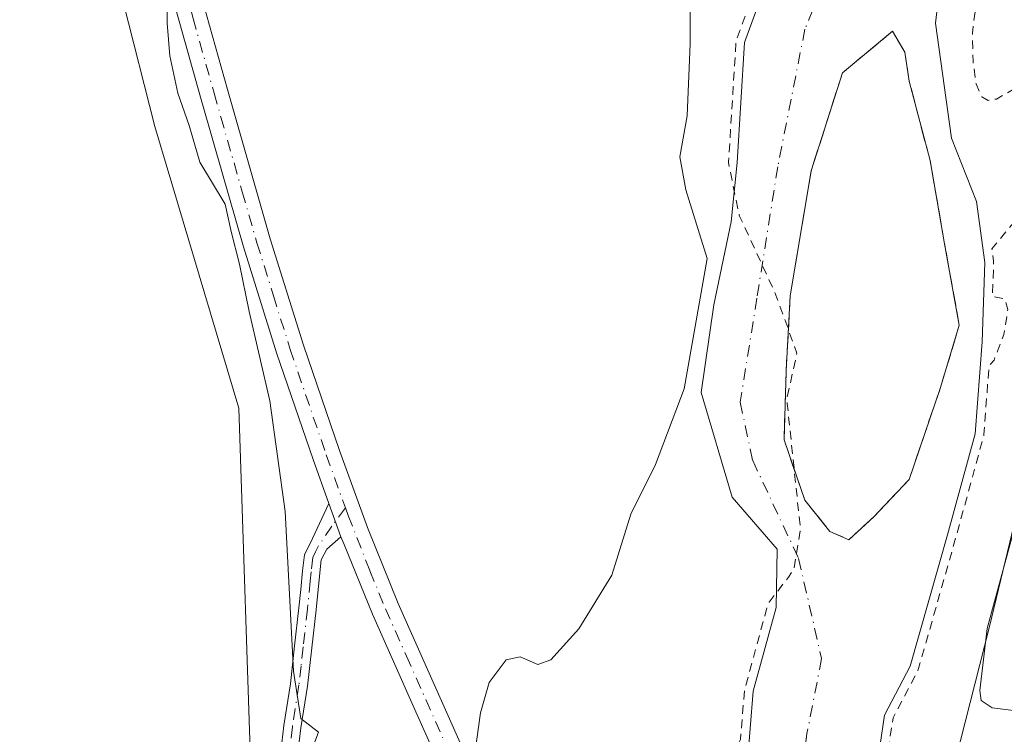
# Model space of a CAD drawing. Units: metres. Extents: x 580534 to 583992, y 4696511 to 4698865.
# Drawn here: x 582810 to 582923, y 4696801 to 4696883 of the extents above; entities that cross this region are included whole.
import ezdxf

# ---------------------------------------------------------------- set-up
doc = ezdxf.new("R2010")
doc.units = ezdxf.units.M
doc.header["$MEASUREMENT"] = 0
for name, pattern in [('DGN Style 2', [1.6480167562047852, 0.988810053722871, -0.6592067024819142]), ('DGN Style 3', [2.307223458686699, 1.648016756204785, -0.6592067024819142]), ('DGN Style 4', [2.6384748266838614, 1.318413404963828, -0.6592067024819142, 0.001648016756204785, -0.6592067024819142])]:
    doc.linetypes.add(name, pattern=pattern)
for name, color, linetype, lineweight in [('Camino Cxs', 7, 'Continuous', 0), ('Camino eje', 30, 'DGN Style 4', 13), ('Corriente natural Cxs', 4, 'Continuous', 13), ('Corriente natural eje', 4, 'DGN Style 4', 0), ('Cultivos herbáceos CxS', 92, 'Continuous', 0), ('Curva de nivel auxiliar', 30, 'DGN Style 2', 0), ('Curva de nivel normal', 30, 'Continuous', 0), ('Isla', 7, 'DGN Style 3', 0), ('Isla Cxs', 7, 'Continuous', 0), ('Matorral CxS', 135, 'Continuous', 0), ('Pastizal CxS', 92, 'Continuous', 0), ('Suelo desnudo CxS', 253, 'Continuous', 0)]:
    doc.layers.add(name, color=color, linetype=linetype, lineweight=lineweight)

# ---------------------------------------------------------------- blocks, each defined once
blk = doc.blocks.new('*U11')
at = {"layer": 'Suelo desnudo CxS', "color": 253, "linetype": 'Continuous', "lineweight": 0}
for points in [[(582917.2539999997, 4696901.074899999, 311.2658999999985), (582915.1372999996, 4696883.0832, 312.0792999999976), (582916.9894000003, 4696869.854, 311.9713999999949), (582919.8733999999, 4696862.584600001, 312.1490999999951), (582920.8258999996, 4696855.5996, 311.8793000000005), (582920.4952999996, 4696846.4715, 312.0644999999931), (582919.7145999996, 4696835.9145, 312.4679000000033), (582916.5395999998, 4696824.325800001, 312.3852000000043), (582912.2533999998, 4696809.2445, 311.9529999999941), (582909.3208, 4696803.626900001, 311.4138999999996), (582906.8028999995, 4696786.754899999, 312.0858000000007), (582902.1463000001, 4696764.1065, 312.2473999999929), (582900.4528999999, 4696756.063100001, 312.4578000000038), (582893.8912000004, 4696749.289799999, 311.108699999997), (582890.0811999999, 4696736.3781, 310.585500000001), (582887.9645999996, 4696721.1381, 310.659799999994), (582888.3879000006, 4696709.708000001, 311.3337999999931), (582890.0811999999, 4696674.9946, 312.3340000000026)], [(582874.9801000003, 4696675.720100001, 310.7372000000032), (582874.0202000003, 4696684.5101, 310.6342000000004), (582873.1601, 4696693.3201, 311.2783999999957), (582872.6901000004, 4696700.170100001, 311.2544000000053), (582872.4501999998, 4696707.020099999, 311.3410000000004), (582872.6901000004, 4696715.5101, 311.7323999999935), (582873.6401000004, 4696724.0101, 312.0709000000061), (582874.0077000001, 4696725.9441, 312.0687999999937), (582876.1301999995, 4696737.110099999, 312.1637000000046), (582879.8501000004, 4696749.9301, 312.3850999999996), (582882.4801000003, 4696756.200099999, 311.9811999999947), (582885.0301000001, 4696762.470100001, 312.0938000000024), (582888.9101, 4696775.850099999, 311.7494000000006), (582892.8400999998, 4696789.220100001, 311.7158000000054), (582894.2352, 4696806.353900001, 312.0160999999935), (582896.8568000002, 4696815.9663, 311.3647000000055), (582896.9932000004, 4696822.6875, 311.3937000000006), (582891.8339000001, 4696828.640699999, 312.2323000000033), (582888.2620000001, 4696840.679300001, 313.0239000000001), (582889.7171999998, 4696850.7334, 313.0136000000057), (582891.7016000003, 4696860.258500001, 313.0546000000031), (582892.409, 4696867.073000001, 312.9787000000069), (582893.2555999998, 4696880.8314, 313.1082000000025), (582898.8729999998, 4696896.217900001, 312.789499999999)]]:
    blk.add_polyline3d(points, dxfattribs=at)
blk.add_polyline3d([(582908.0643999996, 4696826.379699999, 311.7654000000039), (582912.1327999998, 4696830.6874, 311.7636999999959), (582915.7225000003, 4696841.2172, 311.789499999999), (582917.8764000004, 4696848.396700001, 311.6509999999981), (582916.2011000002, 4696857.729900001, 311.8291000000027), (582914.5258999999, 4696867.3025, 311.8849999999948), (582912.1327999998, 4696876.396500001, 311.704700000002), (582911.6541999998, 4696879.746900001, 311.6959000000061), (582910.2182999998, 4696882.140000001, 311.5908000000054), (582904.4747000001, 4696877.353700001, 311.4882000000071), (582900.8849999999, 4696866.105900001, 311.5149999999995), (582898.4918999998, 4696851.747099999, 311.6491999999998), (582898.0131999999, 4696843.1317, 311.5988999999972), (582897.7739000004, 4696835.234300001, 311.497000000003), (582900.1671000002, 4696828.294199999, 311.5795999999973), (582903.0388000002, 4696824.704500001, 311.5969999999944), (582905.1926999995, 4696823.747199999, 311.5957999999956)], close=True, dxfattribs=at)
blk = doc.blocks.new('*U12')
at = {"layer": 'Corriente natural Cxs', "color": 4, "linetype": 'Continuous', "lineweight": 13}
for points in [[(582917.2539999997, 4696901.074899999, 311.2658999999985), (582915.1372999996, 4696883.0832, 312.0792999999976), (582916.9894000003, 4696869.854, 311.9713999999949), (582919.8733999999, 4696862.584600001, 312.1490999999951), (582920.8258999996, 4696855.5996, 311.8793000000005), (582920.4952999996, 4696846.4715, 312.0644999999931), (582919.7145999996, 4696835.9145, 312.4679000000033), (582916.5395999998, 4696824.325800001, 312.3852000000043), (582912.2533999998, 4696809.2445, 311.9529999999941), (582909.3208, 4696803.626900001, 311.4138999999996), (582906.8028999995, 4696786.754899999, 312.0858000000007), (582902.1463000001, 4696764.1065, 312.2473999999929), (582900.4528999999, 4696756.063100001, 312.4578000000038), (582893.8912000004, 4696749.289799999, 311.108699999997), (582890.0811999999, 4696736.3781, 310.585500000001), (582887.9645999996, 4696721.1381, 310.659799999994), (582888.3879000006, 4696709.708000001, 311.3337999999931), (582890.0811999999, 4696674.9946, 312.3340000000026)], [(582874.9801000003, 4696675.720100001, 310.7372000000032), (582874.0202000003, 4696684.5101, 310.6342000000004), (582873.1601, 4696693.3201, 311.2783999999957), (582872.6901000004, 4696700.170100001, 311.2544000000053), (582872.4501999998, 4696707.020099999, 311.3410000000004), (582872.6901000004, 4696715.5101, 311.7323999999935), (582873.6401000004, 4696724.0101, 312.0709000000061), (582874.0077000001, 4696725.9441, 312.0687999999937), (582876.1301999995, 4696737.110099999, 312.1637000000046), (582879.8501000004, 4696749.9301, 312.3850999999996), (582882.4801000003, 4696756.200099999, 311.9811999999947), (582885.0301000001, 4696762.470100001, 312.0938000000024), (582888.9101, 4696775.850099999, 311.7494000000006), (582892.8400999998, 4696789.220100001, 311.7158000000054), (582894.2352, 4696806.353900001, 312.0160999999935), (582896.8568000002, 4696815.9663, 311.3647000000055), (582896.9932000004, 4696822.6875, 311.3937000000006), (582891.8339000001, 4696828.640699999, 312.2323000000033), (582888.2620000001, 4696840.679300001, 313.0239000000001), (582889.7171999998, 4696850.7334, 313.0136000000057), (582891.7016000003, 4696860.258500001, 313.0546000000031), (582892.409, 4696867.073000001, 312.9787000000069), (582893.2555999998, 4696880.8314, 313.1082000000025), (582898.8729999998, 4696896.217900001, 312.789499999999)]]:
    blk.add_polyline3d(points, dxfattribs=at)
blk.add_polyline3d([(582908.0643999996, 4696826.379699999, 311.7654000000039), (582912.1327999998, 4696830.6874, 311.7636999999959), (582915.7225000003, 4696841.2172, 311.789499999999), (582917.8762999997, 4696848.396700001, 311.6509999999981), (582916.2011000002, 4696857.729900001, 311.8291000000027), (582914.5258999999, 4696867.3025, 311.8849999999948), (582912.1327999998, 4696876.396500001, 311.704700000002), (582911.6541999998, 4696879.746900001, 311.6959000000061), (582910.2182999998, 4696882.140000001, 311.5908000000054), (582904.4747000001, 4696877.353700001, 311.4882000000071), (582900.8849999999, 4696866.105900001, 311.5149999999995), (582898.4918999998, 4696851.747099999, 311.6491999999998), (582898.0131999999, 4696843.1317, 311.5988999999972), (582897.7739000004, 4696835.234300001, 311.497000000003), (582900.1671000002, 4696828.294199999, 311.5795999999973), (582903.0388000002, 4696824.704500001, 311.5969999999944), (582905.1926999995, 4696823.747199999, 311.5957999999956)], close=True, dxfattribs=at)

msp = doc.modelspace()

# ---------------------------------------------------------------- linework, layer by layer
at = {"layer": 'Camino Cxs', "color": 7, "linetype": 'Continuous', "lineweight": 0, "extrusion": (0.01820959845828839, -0.05062072597366734, 0.9985519278564771), "elevation": -226825.3910137449, "flags": 128}
msp.add_lwpolyline([(2138275.431479721, 4216186.673146668), (2138275.431479721, 4216182.60037972)], dxfattribs=at)
msp.add_lwpolyline([(2138275.431479721, 4216186.673146668), (2138275.431479721, 4216182.60037972)], dxfattribs=at)
at = {"layer": 'Camino Cxs', "color": 7, "linetype": 'Continuous', "lineweight": 0}
for points in [[(582824.8701, 4696919.620100001, 320.6935999999987), (582823.9101, 4696918.440099999, 320.704700000002), (582822.9501, 4696917.2501, 320.7262000000046), (582822.8101000004, 4696915.4301, 320.6656999999978), (582823.5301000001, 4696913.4101, 320.5369000000064), (582826.2801000001, 4696903.020099999, 320.254700000005), (582829.1001000004, 4696892.6501, 320.0053999999946), (582833.9101, 4696875.460100001, 319.6486000000005), (582838.8201000001, 4696858.3101, 319.4983999999968), (582842.6300999997, 4696846.110099999, 319.1588999999949), (582846.7600999996, 4696834.020099999, 318.5476999999955), (582849.9600999998, 4696825.1601, 318.1057000000001), (582853.5100999996, 4696816.450099999, 319.1049000000057), (582863.1101000002, 4696794.850099999, 319.8203000000067), (582860.1801000005, 4696793.550100001, 322.722299999994), (582855.3800999997, 4696804.350099999, 324.4670999999944), (582850.5500999996, 4696815.200099999, 319.3298999999971), (582847.2801000001, 4696823.2249, 318.2465999999986), (582846.9266999997, 4696824.1033, 318.3073000000004)], [(582845.5500999996, 4696827.9301, 318.5264000000025), (582843.7301000003, 4696832.960100001, 318.8236000000034), (582839.5800999999, 4696845.110099999, 319.6851000000024), (582835.7500999998, 4696857.390100001, 320.0295000000042), (582832.3901000004, 4696869.090100001, 320.101800000004), (582830.8201000001, 4696874.590100001, 320.3613000000041), (582826.0000999998, 4696891.790100001, 320.8225999999996), (582823.1801000005, 4696902.190099999, 320.8524999999936), (582819.6300999997, 4696915.2601, 320.9581000000035), (582814.1501000002, 4696917.3201, 321.1030000000028)], [(582829.1001000004, 4696892.6501, 320.0053999999946), (582833.9101, 4696875.460100001, 319.6486000000005), (582838.8201000001, 4696858.3101, 319.4983999999968), (582842.6300999997, 4696846.110099999, 319.1588999999949), (582846.7600999996, 4696834.020099999, 318.5476999999955), (582849.9600999998, 4696825.1601, 318.1057000000001), (582853.5100999996, 4696816.450099999, 319.1049000000057), (582863.1101000002, 4696794.850099999, 319.8203000000067), (582860.1801000005, 4696793.550100001, 322.722299999994), (582855.3800999997, 4696804.350099999, 324.4670999999944), (582850.5500999996, 4696815.200099999, 319.3298999999971), (582847.2801000001, 4696823.2249, 318.2465999999986), (582846.9266999997, 4696824.1033, 318.3073000000004), (582845.5500999996, 4696827.9301, 318.5264000000025), (582843.7301000003, 4696832.960100001, 318.8236000000034), (582839.5800999999, 4696845.110099999, 319.6851000000024), (582835.7500999998, 4696857.390100001, 320.0295000000042), (582832.3901000004, 4696869.090100001, 320.101800000004), (582830.8201000001, 4696874.590100001, 320.3613000000041), (582826.0000999998, 4696891.790100001, 320.8225999999996)], [(582839.7901, 4696797.440099999, 324.1992999999929), (582840.3701, 4696802.4101, 322.6726000000053), (582841.1201, 4696807.220100001, 320.8963999999978), (582841.6101000002, 4696811.5601, 320.9250999999931), (582842.1001000004, 4696815.9301, 320.2741999999998), (582842.3101000004, 4696818.040100001, 319.894100000005), (582842.5201000003, 4696820.190099999, 319.5298999999941), (582842.7401000002, 4696822.020099999, 319.2875000000058), (582843.6700999998, 4696823.880100001, 318.9946999999956), (582845.5500999996, 4696827.9301, 318.5264000000025), (582846.9266999997, 4696824.1033, 318.3073000000004), (582845.2901, 4696822.690099999, 318.6827999999951), (582844.6700999998, 4696821.440099999, 318.9042000000045), (582844.4901000002, 4696819.970100001, 319.0638999999938), (582844.0701000001, 4696815.720100001, 319.6591000000044), (582843.5800999999, 4696811.3301, 320.3687999999966), (582843.0800999999, 4696806.950099999, 320.8003999999929), (582842.3300999999, 4696802.1501, 322.5313000000024), (582841.7701000003, 4696797.3201, 324.6370000000024)], [(582839.7901, 4696797.440099999, 324.1992999999929), (582840.3701, 4696802.4101, 322.6726000000053), (582841.1201, 4696807.220100001, 320.8963999999978), (582841.6101000002, 4696811.5601, 320.9250999999931), (582842.1001000004, 4696815.9301, 320.2741999999998), (582842.3101000004, 4696818.040100001, 319.894100000005), (582842.5201000003, 4696820.190099999, 319.5298999999941), (582842.7401000002, 4696822.020099999, 319.2875000000058), (582843.6700999998, 4696823.880100001, 318.9946999999956), (582845.5500999996, 4696827.9301, 318.5264000000025)], [(582846.9266999997, 4696824.1033, 318.3073000000004), (582845.2901, 4696822.690099999, 318.6827999999951), (582844.6700999998, 4696821.440099999, 318.9042000000045), (582844.4901000002, 4696819.970100001, 319.0638999999938), (582844.0701000001, 4696815.720100001, 319.6591000000044), (582843.5800999999, 4696811.3301, 320.3687999999966), (582843.0800999999, 4696806.950099999, 320.8003999999929), (582842.3300999999, 4696802.1501, 322.5313000000024), (582841.7701000003, 4696797.3201, 324.6370000000024)]]:
    msp.add_polyline3d(points, dxfattribs=at)
at = {"layer": 'Camino eje', "color": 30, "linetype": 'DGN Style 4', "lineweight": 13}
for points in [[(582819.9040999999, 4696919.9957, 320.8601000000053), (582821.2200999996, 4696915.345100001, 320.803899999999), (582821.5800999999, 4696914.335100001, 320.7578999999969), (582823.3551000003, 4696907.800100001, 320.5581999999995), (582824.7301000003, 4696902.6051, 320.5371000000014), (582826.1401000004, 4696897.420100001, 320.4051000000036), (582827.5500999996, 4696892.220100001, 320.1006999999955), (582829.9600999998, 4696883.620100001, 320.1867000000057), (582832.3651000002, 4696875.0251, 319.7646999999997), (582833.1501000002, 4696872.2751, 319.7195999999968), (582835.6051000003, 4696863.700099999, 319.709400000007), (582837.2851, 4696857.850099999, 319.6986999999936), (582839.1901000004, 4696851.7501, 319.4655000000057), (582841.1051000003, 4696845.610099999, 319.3846000000049), (582845.2451, 4696833.4901, 318.6750000000029), (582847.4451000001, 4696827.4033, 318.1520000000019)], [(582847.4451000001, 4696827.4033, 318.1520000000019), (582845.8812999995, 4696825.3255, 318.5), (582844.3302999996, 4696822.985500001, 318.8810999999987), (582844.0151000004, 4696822.3551, 318.9753000000055), (582843.7050999999, 4696821.7301, 319.0994000000064), (582843.5050999997, 4696820.0801, 319.2982999999949), (582843.4001000002, 4696819.005100001, 319.4257999999973), (582843.0850999998, 4696815.825099999, 319.8715999999986), (582842.5950999996, 4696811.4451, 320.3527999999933), (582842.3501000004, 4696809.2751, 320.3717000000034), (582842.1001000004, 4696807.085100001, 320.574099999998), (582841.3501000004, 4696802.280099999, 322.5926999999938), (582840.7801000001, 4696797.380100001, 324.4195999999938)], [(582847.4451000001, 4696827.4033, 318.1520000000019), (582847.7550999997, 4696826.545100001, 318.1347999999998), (582850.2550999997, 4696820.1801, 318.4854999999953), (582852.0301000001, 4696815.825099999, 319.2838999999949), (582854.4451000001, 4696810.4001, 322.2082999999984), (582861.6451000003, 4696794.200099999, 321.1857000000018)]]:
    msp.add_polyline3d(points, dxfattribs=at)
at = {"layer": 'Corriente natural Cxs', "color": 4, "linetype": 'Continuous', "lineweight": 13}
for points in [[(582917.2539999997, 4696901.074899999, 311.2658999999985), (582915.1372999996, 4696883.0832, 312.0792999999976), (582916.9894000003, 4696869.854, 311.9713999999949), (582919.8733999999, 4696862.584600001, 312.1490999999951), (582920.8258999996, 4696855.5996, 311.8793000000005), (582920.4952999996, 4696846.4715, 312.0644999999931), (582919.7145999996, 4696835.9145, 312.4679000000033), (582916.5395999998, 4696824.325800001, 312.3852000000043), (582912.2533999998, 4696809.2445, 311.9529999999941), (582909.3208, 4696803.626900001, 311.4138999999996), (582906.8028999995, 4696786.754899999, 312.0858000000007), (582902.1463000001, 4696764.1065, 312.2473999999929), (582900.4528999999, 4696756.063100001, 312.4578000000038), (582893.8912000004, 4696749.289799999, 311.108699999997), (582890.0811999999, 4696736.3781, 310.585500000001), (582887.9645999996, 4696721.1381, 310.659799999994), (582888.3879000006, 4696709.708000001, 311.3337999999931), (582890.0811999999, 4696674.9946, 312.3340000000026)], [(582874.9801000003, 4696675.720100001, 310.7372000000032), (582874.0202000003, 4696684.5101, 310.6342000000004), (582873.1601, 4696693.3201, 311.2783999999957), (582872.6901000004, 4696700.170100001, 311.2544000000053), (582872.4501999998, 4696707.020099999, 311.3410000000004), (582872.6901000004, 4696715.5101, 311.7323999999935), (582873.6401000004, 4696724.0101, 312.0709000000061), (582874.0077000001, 4696725.9441, 312.0687999999937), (582876.1301999995, 4696737.110099999, 312.1637000000046), (582879.8501000004, 4696749.9301, 312.3850999999996), (582882.4801000003, 4696756.200099999, 311.9811999999947), (582885.0301000001, 4696762.470100001, 312.0938000000024), (582888.9101, 4696775.850099999, 311.7494000000006), (582892.8400999998, 4696789.220100001, 311.7158000000054), (582894.2352, 4696806.353900001, 312.0160999999935), (582896.8568000002, 4696815.9663, 311.3647000000055), (582896.9932000004, 4696822.6875, 311.3937000000006), (582891.8339000001, 4696828.640699999, 312.2323000000033), (582888.2620000001, 4696840.679300001, 313.0239000000001), (582889.7171999998, 4696850.7334, 313.0136000000057), (582891.7016000003, 4696860.258500001, 313.0546000000031), (582892.409, 4696867.073000001, 312.9787000000069), (582893.2555999998, 4696880.8314, 313.1082000000025), (582898.8729999998, 4696896.217900001, 312.789499999999)], [(582908.0643999996, 4696826.379699999, 311.7654000000039), (582912.1327999998, 4696830.6874, 311.7636999999959), (582915.7225000003, 4696841.2172, 311.789499999999), (582917.8762999997, 4696848.396700001, 311.6509999999981), (582916.2011000002, 4696857.729900001, 311.8291000000027), (582914.5258999999, 4696867.3025, 311.8849999999948), (582912.1327999998, 4696876.396500001, 311.704700000002), (582911.6541999998, 4696879.746900001, 311.6959000000061), (582910.2182999998, 4696882.140000001, 311.5908000000054), (582904.4747000001, 4696877.353700001, 311.4882000000071), (582900.8849999999, 4696866.105900001, 311.5149999999995), (582898.4918999998, 4696851.747099999, 311.6491999999998), (582898.0131999999, 4696843.1317, 311.5988999999972), (582897.7739000004, 4696835.234300001, 311.497000000003), (582900.1671000002, 4696828.294199999, 311.5795999999973), (582903.0388000002, 4696824.704500001, 311.5969999999944), (582905.1926999995, 4696823.747199999, 311.5957999999956), (582908.0643999996, 4696826.379699999, 311.7654000000039)]]:
    msp.add_polyline3d(points, dxfattribs=at)
at = {"layer": 'Corriente natural eje', "color": 4, "linetype": 'DGN Style 4', "lineweight": 0}
msp.add_polyline3d([(582952.443, 4696991.4539, 311.2764000000025), (582948.4742000002, 4696971.610099999, 311.0507999999973), (582942.6534000002, 4696955.735099999, 311.0755999999965), (582937.3617000004, 4696942.770400001, 311.3059999999969), (582927.3075000001, 4696929.0121, 311.4998999999953), (582920.0321000004, 4696923.035399999, 311.540599999993), (582915.4018999999, 4696915.362500001, 311.4554999999964), (582906.3892000001, 4696897.216800001, 310.9704000000056), (582900.1671000002, 4696882.3793, 311.4133000000002), (582897.056, 4696866.584600001, 311.2801000000036), (582894.6628000002, 4696851.5077, 311.651199999993), (582892.7483000001, 4696839.541999999, 311.3086999999941), (582894.1842, 4696832.841200001, 311.4998000000051), (582899.4490999999, 4696821.593400001, 311.3273000000045), (582902.0816000003, 4696810.1063, 310.8274999999995), (582900.4063999997, 4696801.491000001, 310.8717999999935), (582898.9522000002, 4696790.062899999, 311.0418999999966), (582891.4001000002, 4696765.130100001, 311.3190000000032), (582881.4801000003, 4696737.670100001, 311.0307999999932), (582876.6401000004, 4696718.0001, 311.0418000000063), (582877.1201, 4696693.720100001, 310.5593999999983), (582885.8300999999, 4696642.4301, 310.1089000000065)], dxfattribs=at)
at = {"layer": 'Cultivos herbáceos CxS', "color": 92, "linetype": 'Continuous', "lineweight": 0}
for points in [[(582717.0608999999, 4697278.1369, 324.2109999999957), (582725.0727000004, 4697251.9077, 324.1609999999928), (582733.8117000004, 4697214.019300001, 324.2203000000009), (582746.1930999998, 4697209.6489, 323.8095999999932), (582770.2260999996, 4697170.667500001, 324.3482999999979), (582780.2824999997, 4697152.135700001, 324.5225000000065), (582784.6255000001, 4697139.613100001, 324.5938000000024), (582798.6315000001, 4697129.137499999, 324.4612999999954), (582795.3863000004, 4697123.308700001, 324.4342000000034), (582809.1387, 4697087.8411, 323.5099000000046), (582833.0242999997, 4697019.0779, 322.8358000000007), (582844.6051000003, 4696979.2675, 321.8102000000072), (582852.2297, 4696961.5471, 321.0114999999932), (582842.3520999998, 4696934.2685, 320.507700000002), (582836.5021000003, 4696919.3005, 320.3886999999959), (582823.6491, 4696916.1337, 320.7065000000002), (582814.6514999997, 4696914.2007, 321.1689999999944), (582825.5762999998, 4696871.213099999, 321.1728000000003), (582835.2259000001, 4696838.861300001, 321.8767999999982), (582836.6924999999, 4696793.7937, 322.2180999999982), (582834.3139000004, 4696745.530099999, 322.0476999999955), (582842.2308999998, 4696719.2623, 320.8502000000008)], [(582833.0242999997, 4697019.0779, 322.8358000000007), (582844.6051000003, 4696979.2675, 321.8102000000072), (582852.2297, 4696961.5471, 321.0114999999932), (582842.3520999998, 4696934.2685, 320.507700000002), (582836.5021000003, 4696919.3005, 320.3886999999959), (582823.6491, 4696916.1337, 320.7065000000002), (582814.6514999997, 4696914.2007, 321.1689999999944), (582825.5762999998, 4696871.213099999, 321.1728000000003), (582835.2259000001, 4696838.861300001, 321.8767999999982), (582836.6924999999, 4696793.7937, 322.2180999999982), (582834.3139000004, 4696745.530099999, 322.0476999999955), (582842.2308999998, 4696719.2623, 320.8502000000008), (582790.6146999998, 4696698.899900001, 322.5987000000023)]]:
    msp.add_polyline3d(points, dxfattribs=at)
at = {"layer": 'Curva de nivel auxiliar', "color": 30, "linetype": 'DGN Style 2', "lineweight": 0, "elevation": 312.5000000000001, "flags": 128}
msp.add_lwpolyline([(582904.5279000001, 4696538.731100001), (582902.5700000003, 4696540.7501), (582901.8600000005, 4696542.4301), (582901.5499999998, 4696545.590100001), (582902.7100000001, 4696550.710100001), (582902.4800000004, 4696553.790100001), (582901.6200000001, 4696556.870100001), (582898.8799999999, 4696563.3101), (582895.6500000004, 4696576.6601), (582893.0999999996, 4696584.710100001), (582891.1699999999, 4696594.630100001), (582890.0909000002, 4696599.080600001), (582881.1852000002, 4696629.2323), (582877.5867999997, 4696644.260700001), (582875.6799999997, 4696660.8201), (582874.2300000004, 4696673.870100001), (582871.7699999996, 4696680.700099999), (582871.2100000001, 4696683.200099999), (582872.2800000003, 4696691.8101), (582871.9500000002, 4696694.210100001), (582870.5499999998, 4696699.2501), (582870.9400000004, 4696703.6501), (582870.2999999998, 4696708.220100001), (582869.9600000001, 4696716.370100001), (582870.2000000002, 4696718.960100001), (582871.8399999999, 4696723.600099999), (582871.9800000004, 4696731.0001), (582872.5599999996, 4696732.7401), (582874.5499999998, 4696736.5101), (582876.0899999999, 4696741.770099999), (582876.6453999998, 4696742.474400001), (582878.8897000002, 4696750.208900001), (582878.9139, 4696750.2816), (582878.9278999995, 4696750.317), (582880.2361000003, 4696753.435799999), (582880.0199999996, 4696755.880100001), (582880.2300000004, 4696759.960100001), (582879.4500000002, 4696765.1801), (582879.7300000004, 4696769.040100001), (582880.7000000002, 4696772.3101), (582884.5, 4696782.0601), (582892.7827000003, 4696800.837200001), (582893.2385, 4696806.4352), (582893.2703999998, 4696806.6171), (582895.8924000004, 4696816.231000001), (582895.9345000006, 4696816.3529), (582895.9919999996, 4696816.468499999), (582896.0637999997, 4696816.5756), (582898.2740000002, 4696819.452400001), (582898.9303000001, 4696820.436899999), (582899.6500000004, 4696825.030099999), (582898.1399999997, 4696839.4101), (582898.1200000001, 4696840.0601), (582899.2587000001, 4696845.1799), (582896.6805999996, 4696852.2488), (582892.6791000003, 4696860.9001), (582892.6366999998, 4696861.0076), (582892.6069999998, 4696861.1193), (582891.4292000001, 4696866.872500001), (582891.4113999996, 4696867.002900001), (582891.4107999997, 4696867.134500001), (582892.2575000003, 4696880.892899999), (582892.2767000003, 4696881.035800001), (582892.3162000002, 4696881.1744), (582897.9336000001, 4696896.560900001), (582897.9368000003, 4696896.569399999), (582897.9645999996, 4696896.636), (582903.6316999998, 4696908.951400001), (582903.6720000004, 4696909.0297), (582903.7189999997, 4696909.1042), (582903.9400000004, 4696909.4221), (582905.8899999997, 4696914.9001), (582907.0499999998, 4696917.1501), (582908.3099999996, 4696918.620100001), (582909.7400000002, 4696919.700099999), (582911.2430999996, 4696919.928300001), (582912.7677999996, 4696922.1217), (582912.8578000005, 4696922.233200001), (582915.0131000001, 4696924.542500001), (582914.8200000003, 4696925.4801), (582914.9000000004, 4696926.550100001), (582916.9699999997, 4696930.2401), (582917.7400000002, 4696931.0801), (582918.8200000003, 4696931.590100001), (582921.3753000004, 4696931.359099999), (582921.6874000002, 4696931.693499999), (582925.1728999997, 4696937.080200001), (582924.7100000001, 4696939.420100001), (582924.8799999999, 4696941.270099999), (582925.7599999999, 4696943.420100001), (582926.7800000003, 4696944.700099999), (582927.2599999999, 4696944.6801), (582931.5674000002, 4696943.439900001), (582935.2187000001, 4696942.090500001), (582939.5049999999, 4696938.5186), (582940.8542999999, 4696934.8673), (582940.6956000002, 4696932.8036), (582939.75, 4696929.4301), (582939.25, 4696927.9301), (582938.3099999996, 4696926.4901), (582930.1399999997, 4696919.630100001), (582928.3700000001, 4696917.620100001), (582926.7699999996, 4696914.890100001), (582925.9100000003, 4696911.9801), (582926.5099999999, 4696907.170100001), (582926.2000000002, 4696903.950099999), (582919.7000000002, 4696884.470100001), (582919.3899999997, 4696881.920100001), (582919.4600000001, 4696878.6501), (582919.8099999996, 4696876.100099999), (582920.4800000004, 4696874.610099999), (582921.2100000001, 4696874.200099999), (582922.1399999997, 4696874.360099999), (582927.2800000003, 4696877.290100001), (582927.9299999997, 4696877.2301), (582928.3899999997, 4696876.800100001), (582928.75, 4696875.360099999), (582928.1600000003, 4696870.2501), (582926.2800000003, 4696863.8101), (582924.7599999999, 4696860.950099999), (582921.6240999997, 4696857.1472), (582921.8167000003, 4696855.734800001), (582921.8251999998, 4696855.5635), (582921.6849999996, 4696851.692700001), (582923.1200000001, 4696851.4101), (582923.4600000001, 4696850.210100001), (582923, 4696847.340100001), (582921.8700000001, 4696844.380100001), (582921.2928999999, 4696843.6983), (582920.7119000005, 4696835.8409), (582920.7001, 4696835.7448), (582920.6791000003, 4696835.650400001), (582917.5038000002, 4696824.060799999), (582917.5015000004, 4696824.0525), (582913.2153000003, 4696808.971200001), (582913.1824000003, 4696808.874600001), (582913.1398999998, 4696808.7818), (582910.2850000003, 4696803.313200001), (582907.7918999996, 4696786.6074), (582907.7867999999, 4696786.576400001), (582907.7823999999, 4696786.5536), (582903.1253000004, 4696763.902899999), (582901.4314000001, 4696755.857200001), (582901.3930000003, 4696755.722200001), (582901.3359000003, 4696755.593900001), (582901.2615, 4696755.4748), (582901.1710999999, 4696755.3674), (582894.7807, 4696748.7709), (582891.0614, 4696736.1667), (582889.6288000002, 4696725.851500001), (582889.6699999999, 4696725.5601), (582889.4943000004, 4696724.8828), (582888.9671999998, 4696721.0875), (582889.3870000001, 4696709.751), (582891.0778999999, 4696675.087200001), (582894.6615000004, 4696648.9483), (582899.0893999999, 4696632.7127), (582899.0970000001, 4696632.683), (582904.1715000002, 4696611.539100001), (582905.9433000004, 4696605.4363), (582908.4000000004, 4696602.0801), (582909.9800000004, 4696598.600099999), (582910.1200000001, 4696596.850099999), (582909.7000000002, 4696593.1601), (582910.1799999997, 4696590.770099999), (582911.1399999997, 4696589.270099999), (582914.8499999996, 4696585.270099999), (582916.6100000005, 4696579.200099999), (582918.7100000001, 4696575.950099999), (582919.4600000001, 4696573.9301), (582919.7999999998, 4696570.170100001), (582920.9900000002, 4696566.350099999), (582922.7800000003, 4696556.7501), (582924.25, 4696552.420100001), (582924.8399999999, 4696549.2601), (582924.9800000004, 4696546.030099999), (582924.7997000003, 4696544.5579), (582925.6007000003, 4696541.788000001), (582925.6041000001, 4696541.7762), (582925.6182000004, 4696541.7182), (582926.1578000002, 4696539.180400001), (582926.1999000004, 4696538.986600001)], dxfattribs=at)
at = {"layer": 'Curva de nivel normal', "color": 30, "linetype": 'Continuous', "lineweight": 0, "flags": 128}
for points, elevation in [([(582862.3399999999, 4696799.470100001), (582862.9600000001, 4696803.880100001), (582863.9500000002, 4696807.360099999), (582865.8799999999, 4696809.950099999), (582867.4900000002, 4696810.3201), (582869.5099999999, 4696809.4301), (582871.0099999999, 4696809.9801), (582874.2300000004, 4696813.5101), (582878.0099999999, 4696819.670100001), (582880.2100000001, 4696826.700099999), (582883.0099999999, 4696832.4001), (582886.3099999996, 4696841.0801), (582888.9400000004, 4696856.040100001), (582886.5199999996, 4696863.940099999), (582885.8200000003, 4696867.710100001), (582886.6600000003, 4696872.4101), (582886.9900000002, 4696880.7401), (582886.9900000002, 4696887.100099999)], 315), ([(582843.4600000001, 4696799.3101), (582844.3399999999, 4696801.6801), (582842.3300000001, 4696803.2401), (582841.5, 4696808.670100001), (582840.5199999996, 4696826.9901), (582838.7800000003, 4696839.720100001), (582836.3799999999, 4696849.9801), (582835.2999999998, 4696855.390100001), (582834.3399999999, 4696859.140100001), (582833.6299999999, 4696862.300100001), (582830.7199999997, 4696867.110099999), (582829.5199999996, 4696871.3101), (582828.2199999997, 4696875.040100001), (582827.3099999996, 4696879.3201), (582826.9699999997, 4696883.0701), (582826.9900000002, 4696885.3201)], 320), ([(582923.9600000001, 4696824.140100001), (582921.0899999999, 4696813.5601), (582920.2400000002, 4696806.440099999), (582920.3899999997, 4696805.300100001), (582921.6600000003, 4696804.440099999), (582925.3200000003, 4696804.0001)], 315)]:
    msp.add_lwpolyline(points, dxfattribs=dict(at, elevation=elevation))
at = {"layer": 'Isla', "color": 7, "linetype": 'DGN Style 3', "lineweight": 0}
msp.add_polyline3d([(582908.0643999996, 4696826.379699999, 311.7654000000039), (582912.1327999998, 4696830.6874, 311.7636999999959), (582915.7225000003, 4696841.2172, 311.789499999999), (582917.8762999997, 4696848.396700001, 311.6509999999981), (582916.2011000002, 4696857.729900001, 311.8291000000027), (582914.5258999999, 4696867.3025, 311.8849999999948), (582912.1327999998, 4696876.396500001, 311.704700000002), (582911.6541999998, 4696879.746900001, 311.6959000000061), (582910.2182999998, 4696882.140000001, 311.5908000000054), (582904.4747000001, 4696877.353700001, 311.4882000000071), (582900.8849999999, 4696866.105900001, 311.5149999999995), (582898.4918999998, 4696851.747099999, 311.6491999999998), (582898.0131999999, 4696843.1317, 311.5988999999972), (582897.7739000004, 4696835.234300001, 311.497000000003), (582900.1671000002, 4696828.294199999, 311.5795999999973), (582903.0388000002, 4696824.704500001, 311.5969999999944), (582905.1926999995, 4696823.747199999, 311.5957999999956), (582908.0643999996, 4696826.379699999, 311.7654000000039)], dxfattribs=at)
at = {"layer": 'Isla Cxs', "color": 7, "linetype": 'Continuous', "lineweight": 0}
msp.add_polyline3d([(582908.0643999996, 4696826.379699999, 311.7654000000039), (582905.1926999995, 4696823.747199999, 311.5957999999956), (582903.0388000002, 4696824.704500001, 311.5969999999944), (582900.1671000002, 4696828.294199999, 311.5795999999973), (582897.7739000004, 4696835.234300001, 311.497000000003), (582898.0131999999, 4696843.1317, 311.5988999999972), (582898.4918999998, 4696851.747099999, 311.6491999999998), (582900.8849999999, 4696866.105900001, 311.5149999999995), (582904.4747000001, 4696877.353700001, 311.4882000000071), (582910.2182999998, 4696882.140000001, 311.5908000000054), (582911.6541999998, 4696879.746900001, 311.6959000000061), (582912.1327999998, 4696876.396500001, 311.704700000002), (582914.5258999999, 4696867.3025, 311.8849999999948), (582916.2011000002, 4696857.729900001, 311.8291000000027), (582917.8762999997, 4696848.396700001, 311.6509999999981), (582915.7225000003, 4696841.2172, 311.789499999999), (582912.1327999998, 4696830.6874, 311.7636999999959)], close=True, dxfattribs=at)
at = {"layer": 'Matorral CxS', "color": 135, "linetype": 'Continuous', "lineweight": 0}
for points in [[(582953.2948000003, 4696972.913699999, 311.8338999999978), (582949.3982999995, 4696945.166099999, 313.2134999999981), (582939.6325000003, 4696889.723900001, 313.8862999999984), (582921.3598999997, 4696813.797499999, 314.6046000000061), (582906.8740999997, 4696756.906500001, 314.1542000000045), (582906.0966999996, 4696720.059699999, 314.446100000001), (582911.1222999999, 4696676.306100001, 314.652900000001), (582915.1231000006, 4696661.7531, 315.0046000000002), (582919.6738999998, 4696638.7423, 315.1569000000018), (582928.5266000004, 4696634.755700001, 316.1714000000065), (582929.7461000001, 4696634.206499999, 316.1435999999958)], [(582890.0811999999, 4696674.9946, 312.3340000000026), (582888.3879000006, 4696709.708000001, 311.3337999999931), (582887.9645999996, 4696721.1381, 310.659799999994), (582890.0811999999, 4696736.3781, 310.585500000001), (582893.8912000004, 4696749.289799999, 311.108699999997), (582900.4528999999, 4696756.063100001, 312.4578000000038), (582902.1463000001, 4696764.1065, 312.2473999999929), (582906.8028999995, 4696786.754899999, 312.0858000000007), (582909.3208, 4696803.626900001, 311.4138999999996), (582912.2533999998, 4696809.2445, 311.9529999999941), (582916.5395999998, 4696824.325800001, 312.3852000000043), (582919.7145999996, 4696835.9145, 312.4679000000033), (582920.4952999996, 4696846.4715, 312.0644999999931), (582920.8258999996, 4696855.5996, 311.8793000000005), (582919.8733999999, 4696862.584600001, 312.1490999999951), (582916.9894000003, 4696869.854, 311.9713999999949), (582915.1372999996, 4696883.0832, 312.0792999999976), (582917.2539999997, 4696901.074899999, 311.2658999999985)], [(582917.2539999997, 4696901.074899999, 311.2658999999985), (582915.1372999996, 4696883.0832, 312.0792999999976), (582916.9894000003, 4696869.854, 311.9713999999949), (582919.8733999999, 4696862.584600001, 312.1490999999951), (582920.8258999996, 4696855.5996, 311.8793000000005), (582920.4952999996, 4696846.4715, 312.0644999999931), (582919.7145999996, 4696835.9145, 312.4679000000033), (582916.5395999998, 4696824.325800001, 312.3852000000043), (582912.2533999998, 4696809.2445, 311.9529999999941), (582909.3208, 4696803.626900001, 311.4138999999996), (582906.8028999995, 4696786.754899999, 312.0858000000007), (582902.1463000001, 4696764.1065, 312.2473999999929), (582900.4528999999, 4696756.063100001, 312.4578000000038), (582893.8912000004, 4696749.289799999, 311.108699999997), (582890.0811999999, 4696736.3781, 310.585500000001), (582887.9645999996, 4696721.1381, 310.659799999994), (582888.3879000006, 4696709.708000001, 311.3337999999931), (582890.0811999999, 4696674.9946, 312.3340000000026)], [(582939.6325000003, 4696889.723900001, 313.8862999999984), (582921.3598999997, 4696813.797499999, 314.6046000000061), (582906.8740999997, 4696756.906500001, 314.1542000000045), (582906.0966999996, 4696720.059699999, 314.446100000001), (582911.1222999999, 4696676.306100001, 314.652900000001)], [(582905.1926999995, 4696823.747199999, 311.5957999999956), (582908.0643999996, 4696826.379699999, 311.7654000000039), (582912.1327999998, 4696830.6874, 311.7636999999959), (582915.7225000003, 4696841.2172, 311.789499999999), (582917.8764000004, 4696848.396700001, 311.6509999999981), (582916.2011000002, 4696857.729900001, 311.8291000000027), (582914.5258999999, 4696867.3025, 311.8849999999948), (582912.1327999998, 4696876.396500001, 311.704700000002), (582911.6541999998, 4696879.746900001, 311.6959000000061), (582910.2182999998, 4696882.140000001, 311.5908000000054), (582904.4747000001, 4696877.353700001, 311.4882000000071), (582900.8849999999, 4696866.105900001, 311.5149999999995), (582898.4918999998, 4696851.747099999, 311.6491999999998), (582898.0131999999, 4696843.1317, 311.5988999999972), (582897.7739000004, 4696835.234300001, 311.497000000003), (582900.1671000002, 4696828.294199999, 311.5795999999973), (582903.0388000002, 4696824.704500001, 311.5969999999944), (582905.1926999995, 4696823.747199999, 311.5957999999956)]]:
    msp.add_polyline3d(points, dxfattribs=at)
msp.add_polyline3d([(582908.0643999996, 4696826.379699999, 311.7654000000039), (582905.1926999995, 4696823.747199999, 311.5957999999956), (582903.0388000002, 4696824.704500001, 311.5969999999944), (582900.1671000002, 4696828.294199999, 311.5795999999973), (582897.7739000004, 4696835.234300001, 311.497000000003), (582898.0131999999, 4696843.1317, 311.5988999999972), (582898.4918999998, 4696851.747099999, 311.6491999999998), (582900.8849999999, 4696866.105900001, 311.5149999999995), (582904.4747000001, 4696877.353700001, 311.4882000000071), (582910.2182999998, 4696882.140000001, 311.5908000000054), (582911.6541999998, 4696879.746900001, 311.6959000000061), (582912.1327999998, 4696876.396500001, 311.704700000002), (582914.5258999999, 4696867.3025, 311.8849999999948), (582916.2011000002, 4696857.729900001, 311.8291000000027), (582917.8764000004, 4696848.396700001, 311.6509999999981), (582915.7225000003, 4696841.2172, 311.789499999999), (582912.1327999998, 4696830.6874, 311.7636999999959)], close=True, dxfattribs=at)
at = {"layer": 'Pastizal CxS', "color": 92, "linetype": 'Continuous', "lineweight": 0}
for points in [[(582717.0608999999, 4697278.1369, 324.2109999999957), (582725.0727000004, 4697251.9077, 324.1609999999928), (582733.8117000004, 4697214.019300001, 324.2203000000009), (582746.1930999998, 4697209.6489, 323.8095999999932), (582770.2260999996, 4697170.667500001, 324.3482999999979), (582780.2824999997, 4697152.135700001, 324.5225000000065), (582784.6255000001, 4697139.613100001, 324.5938000000024), (582798.6315000001, 4697129.137499999, 324.4612999999954), (582795.3863000004, 4697123.308700001, 324.4342000000034), (582809.1387, 4697087.8411, 323.5099000000046), (582833.0242999997, 4697019.0779, 322.8358000000007), (582844.6051000003, 4696979.2675, 321.8102000000072), (582852.2297, 4696961.5471, 321.0114999999932), (582842.3520999998, 4696934.2685, 320.507700000002), (582836.5021000003, 4696919.3005, 320.3886999999959), (582823.6491, 4696916.1337, 320.7065000000002), (582814.6514999997, 4696914.2007, 321.1689999999944), (582825.5762999998, 4696871.213099999, 321.1728000000003), (582835.2259000001, 4696838.861300001, 321.8767999999982), (582836.6924999999, 4696793.7937, 322.2180999999982), (582834.3139000004, 4696745.530099999, 322.0476999999955), (582842.2308999998, 4696719.2623, 320.8502000000008)], [(582858.8085000003, 4696654.616900001, 320.2682999999961), (582851.4392999997, 4696682.2819, 319.1313999999985), (582844.7855000002, 4696710.785300001, 320.3411000000052), (582843.0336999996, 4696716.598099999, 320.6211000000039), (582842.2308999998, 4696719.2623, 320.8502000000008), (582834.3139000004, 4696745.530099999, 322.0476999999955), (582836.6924999999, 4696793.7937, 322.2180999999982), (582835.2259000001, 4696838.861300001, 321.8767999999982), (582825.5762999998, 4696871.213099999, 321.1728000000003), (582814.6514999997, 4696914.2007, 321.1689999999944), (582823.6491, 4696916.1337, 320.7065000000002), (582836.5021000003, 4696919.3005, 320.3886999999959), (582842.3520999998, 4696934.2685, 320.507700000002), (582852.2297, 4696961.5471, 321.0114999999932), (582844.6051000003, 4696979.2675, 321.8102000000072), (582833.0242999997, 4697019.0779, 322.8358000000007)], [(583040.8907000005, 4696633.530300001, 315.2529000000068), (583021.0034999996, 4696624.056500001, 313.8996999999945), (583002.9118999997, 4696624.142899999, 314.6693999999989), (582954.6540999999, 4696645.911699999, 314.2611999999936), (582929.7128999997, 4696657.1621, 316.071100000001), (582929.7374, 4696640.6371, 316.2173999999941), (582929.7461000001, 4696634.206499999, 316.1435999999958), (582928.5266000004, 4696634.755700001, 316.1714000000065), (582919.6738999998, 4696638.7423, 315.1569000000018), (582915.1231000006, 4696661.7531, 315.0046000000002), (582911.1222999999, 4696676.306100001, 314.652900000001), (582906.0966999996, 4696720.059699999, 314.446100000001), (582906.8740999997, 4696756.906500001, 314.1542000000045), (582921.3598999997, 4696813.797499999, 314.6046000000061), (582939.6325000003, 4696889.723900001, 313.8862999999984), (582949.3982999995, 4696945.166099999, 313.2134999999981), (582953.2948000003, 4696972.913699999, 311.8338999999978), (582953.4172999999, 4696973.1687, 311.8975999999966), (582956.1689999999, 4696984.5988, 312.8193000000028), (582958.2856999999, 4696997.298800001, 312.1922999999952)], [(582953.2948000003, 4696972.913699999, 311.8338999999978), (582949.3982999995, 4696945.166099999, 313.2134999999981), (582939.6325000003, 4696889.723900001, 313.8862999999984), (582921.3598999997, 4696813.797499999, 314.6046000000061), (582906.8740999997, 4696756.906500001, 314.1542000000045), (582906.0966999996, 4696720.059699999, 314.446100000001), (582911.1222999999, 4696676.306100001, 314.652900000001), (582915.1231000006, 4696661.7531, 315.0046000000002), (582919.6738999998, 4696638.7423, 315.1569000000018), (582928.5266000004, 4696634.755700001, 316.1714000000065), (582929.7461000001, 4696634.206499999, 316.1435999999958)], [(582898.8729999998, 4696896.217900001, 312.789499999999), (582893.2555999998, 4696880.8314, 313.1082000000025), (582892.409, 4696867.073000001, 312.9787000000069), (582891.7016000003, 4696860.258500001, 313.0546000000031), (582889.7171999998, 4696850.7334, 313.0136000000057), (582888.2620000001, 4696840.679300001, 313.0239000000001), (582891.8339000001, 4696828.640699999, 312.2323000000033), (582896.9932000004, 4696822.6875, 311.3937000000006), (582896.8568000002, 4696815.9663, 311.3647000000055), (582894.2352, 4696806.353900001, 312.0160999999935), (582892.8400999998, 4696789.220100001, 311.7158000000054), (582888.9101, 4696775.850099999, 311.7494000000006), (582885.0301000001, 4696762.470100001, 312.0938000000024), (582882.4801000003, 4696756.200099999, 311.9811999999947), (582879.8501000004, 4696749.9301, 312.3850999999996), (582876.1301999995, 4696737.110099999, 312.1637000000046), (582874.0077000001, 4696725.9441, 312.0687999999937), (582873.6401000004, 4696724.0101, 312.0709000000061), (582872.6901000004, 4696715.5101, 311.7323999999935), (582872.4501999998, 4696707.020099999, 311.3410000000004), (582872.6901000004, 4696700.170100001, 311.2544000000053), (582873.1601, 4696693.3201, 311.2783999999957), (582874.0202000003, 4696684.5101, 310.6342000000004), (582874.9801000003, 4696675.720100001, 310.7372000000032)], [(582874.9801000003, 4696675.720100001, 310.7372000000032), (582874.0202000003, 4696684.5101, 310.6342000000004), (582873.1601, 4696693.3201, 311.2783999999957), (582872.6901000004, 4696700.170100001, 311.2544000000053), (582872.4501999998, 4696707.020099999, 311.3410000000004), (582872.6901000004, 4696715.5101, 311.7323999999935), (582873.6401000004, 4696724.0101, 312.0709000000061), (582874.0077000001, 4696725.9441, 312.0687999999937), (582876.1301999995, 4696737.110099999, 312.1637000000046), (582879.8501000004, 4696749.9301, 312.3850999999996), (582882.4801000003, 4696756.200099999, 311.9811999999947), (582885.0301000001, 4696762.470100001, 312.0938000000024), (582888.9101, 4696775.850099999, 311.7494000000006), (582892.8400999998, 4696789.220100001, 311.7158000000054), (582894.2352, 4696806.353900001, 312.0160999999935), (582896.8568000002, 4696815.9663, 311.3647000000055), (582896.9932000004, 4696822.6875, 311.3937000000006), (582891.8339000001, 4696828.640699999, 312.2323000000033), (582888.2620000001, 4696840.679300001, 313.0239000000001), (582889.7171999998, 4696850.7334, 313.0136000000057), (582891.7016000003, 4696860.258500001, 313.0546000000031), (582892.409, 4696867.073000001, 312.9787000000069), (582893.2555999998, 4696880.8314, 313.1082000000025), (582898.8729999998, 4696896.217900001, 312.789499999999)]]:
    msp.add_polyline3d(points, dxfattribs=at)
at = {"layer": 'Suelo desnudo CxS', "color": 253, "linetype": 'Continuous', "lineweight": 0}
for points in [[(582917.2539999997, 4696901.074899999, 311.2658999999985), (582915.1372999996, 4696883.0832, 312.0792999999976), (582916.9894000003, 4696869.854, 311.9713999999949), (582919.8733999999, 4696862.584600001, 312.1490999999951), (582920.8258999996, 4696855.5996, 311.8793000000005), (582920.4952999996, 4696846.4715, 312.0644999999931), (582919.7145999996, 4696835.9145, 312.4679000000033), (582916.5395999998, 4696824.325800001, 312.3852000000043), (582912.2533999998, 4696809.2445, 311.9529999999941), (582909.3208, 4696803.626900001, 311.4138999999996), (582906.8028999995, 4696786.754899999, 312.0858000000007), (582902.1463000001, 4696764.1065, 312.2473999999929), (582900.4528999999, 4696756.063100001, 312.4578000000038), (582893.8912000004, 4696749.289799999, 311.108699999997), (582890.0811999999, 4696736.3781, 310.585500000001), (582887.9645999996, 4696721.1381, 310.659799999994), (582888.3879000006, 4696709.708000001, 311.3337999999931), (582890.0811999999, 4696674.9946, 312.3340000000026)], [(582874.9801000003, 4696675.720100001, 310.7372000000032), (582874.0202000003, 4696684.5101, 310.6342000000004), (582873.1601, 4696693.3201, 311.2783999999957), (582872.6901000004, 4696700.170100001, 311.2544000000053), (582872.4501999998, 4696707.020099999, 311.3410000000004), (582872.6901000004, 4696715.5101, 311.7323999999935), (582873.6401000004, 4696724.0101, 312.0709000000061), (582874.0077000001, 4696725.9441, 312.0687999999937), (582876.1301999995, 4696737.110099999, 312.1637000000046), (582879.8501000004, 4696749.9301, 312.3850999999996), (582882.4801000003, 4696756.200099999, 311.9811999999947), (582885.0301000001, 4696762.470100001, 312.0938000000024), (582888.9101, 4696775.850099999, 311.7494000000006), (582892.8400999998, 4696789.220100001, 311.7158000000054), (582894.2352, 4696806.353900001, 312.0160999999935), (582896.8568000002, 4696815.9663, 311.3647000000055), (582896.9932000004, 4696822.6875, 311.3937000000006), (582891.8339000001, 4696828.640699999, 312.2323000000033), (582888.2620000001, 4696840.679300001, 313.0239000000001), (582889.7171999998, 4696850.7334, 313.0136000000057), (582891.7016000003, 4696860.258500001, 313.0546000000031), (582892.409, 4696867.073000001, 312.9787000000069), (582893.2555999998, 4696880.8314, 313.1082000000025), (582898.8729999998, 4696896.217900001, 312.789499999999)], [(582905.1926999995, 4696823.747199999, 311.5957999999956), (582908.0643999996, 4696826.379699999, 311.7654000000039), (582912.1327999998, 4696830.6874, 311.7636999999959), (582915.7225000003, 4696841.2172, 311.789499999999), (582917.8764000004, 4696848.396700001, 311.6509999999981), (582916.2011000002, 4696857.729900001, 311.8291000000027), (582914.5258999999, 4696867.3025, 311.8849999999948), (582912.1327999998, 4696876.396500001, 311.704700000002), (582911.6541999998, 4696879.746900001, 311.6959000000061), (582910.2182999998, 4696882.140000001, 311.5908000000054), (582904.4747000001, 4696877.353700001, 311.4882000000071), (582900.8849999999, 4696866.105900001, 311.5149999999995), (582898.4918999998, 4696851.747099999, 311.6491999999998), (582898.0131999999, 4696843.1317, 311.5988999999972), (582897.7739000004, 4696835.234300001, 311.497000000003), (582900.1671000002, 4696828.294199999, 311.5795999999973), (582903.0388000002, 4696824.704500001, 311.5969999999944), (582905.1926999995, 4696823.747199999, 311.5957999999956)]]:
    msp.add_polyline3d(points, dxfattribs=at)

# ---------------------------------------------------------------- block references
at = {"layer": 'Corriente natural Cxs', "color": 4, "linetype": 'Continuous', "lineweight": 13}
msp.add_blockref('*U12', (0, 0), dxfattribs=at)
at = {"layer": 'Suelo desnudo CxS', "color": 253, "linetype": 'Continuous', "lineweight": 0}
msp.add_blockref('*U11', (0, 0), dxfattribs=at)

doc.saveas('drawing.dxf')
